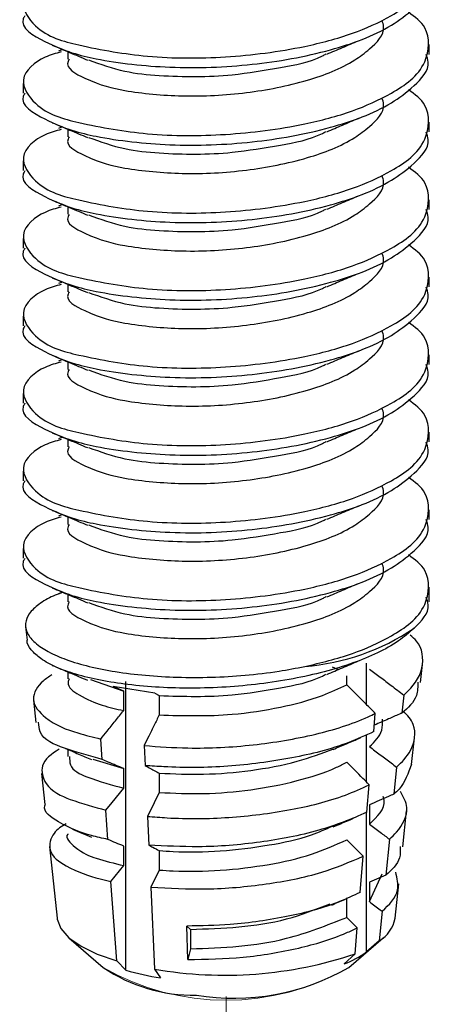
# Model space of a CAD drawing. Units: inches. Extents: x 0.1 to 10.9, y 0.1 to 8.4.
# Drawn here: x 7.7 to 7.7, y 7.3 to 7.4 of the extents above; entities that cross this region are included whole.
import ezdxf

# ---------------------------------------------------------------- set-up
doc = ezdxf.new("R2010")
doc.units = ezdxf.units.IN
doc.header["$MEASUREMENT"] = 0
doc.linetypes.add('PHANTOM', pattern=[0.49999999999999994, 0.25, -0.05, 0.05, -0.05, 0.05, -0.05])

msp = doc.modelspace()

# ---------------------------------------------------------------- linework, layer by layer
at = {"color": 7, "linetype": 'Continuous', "lineweight": 25}
for p, q in [((7.703769861867336, 7.390337857169654), (7.703769861867336, 7.391073528671114)), ((7.676048422107773, 7.390708626219832), (7.675753918843234, 7.390584254323254)), ((7.676453217431543, 7.390538494851871), (7.676453217431543, 7.389969434759035)), ((7.673069949848673, 7.388137882583949), (7.673069949848673, 7.387406904361605)), ((7.703769861867336, 7.384474778233776), (7.703769861867336, 7.385210449735236)), ((7.676048422107773, 7.384845547283954), (7.675753918843234, 7.384721175387375)), ((7.676453217431543, 7.384675415915992), (7.676453217431543, 7.384106355823156)), ((7.673069949848673, 7.38227480364807), (7.673069949848673, 7.381543825425726)), ((7.676048422107773, 7.378982468348075), (7.675753918843234, 7.378858096451497)), ((7.703769861867336, 7.378610525978118), (7.703769861867336, 7.379346197479578)), ((7.676453217431543, 7.378812336980114), (7.676453217431543, 7.378243276887278)), ((7.673069949848673, 7.376411724712192), (7.673069949848673, 7.375680746489848)), ((7.676048422107773, 7.373119389412197), (7.675753918843234, 7.372995017515618)), ((7.703769861867336, 7.37274744704224), (7.703769861867336, 7.3734831185437)), ((7.676453217431543, 7.372949258044235), (7.676453217431543, 7.37237902463162)), ((7.673069949848673, 7.370548645776313), (7.673069949848673, 7.369817667553969)), ((7.676048422107773, 7.367256310476318), (7.675753918843234, 7.367130765259961)), ((7.676453217431543, 7.367086179108357), (7.676453217431543, 7.366515945695742)), ((7.703769861867336, 7.366884368106361), (7.703769861867336, 7.367620039607822)), ((7.673069949848673, 7.364685566840435), (7.673069949848673, 7.363954588618091)), ((7.676048422107773, 7.361392058220661), (7.675753918843234, 7.361267686324082)), ((7.676453217431543, 7.361221926852699), (7.676453217431543, 7.360652866759863)), ((7.703769861867336, 7.361021289170483), (7.703769861867336, 7.361756960671943)), ((7.673069949848673, 7.358821314584777), (7.673069949848673, 7.358090336362433)), ((7.703769861867336, 7.355158210234604), (7.703769861867336, 7.355893881736065)), ((7.676048422107773, 7.355528979284782), (7.675753918843234, 7.355404607388204)), ((7.676453217431543, 7.355358847916821), (7.676453217431543, 7.354789787823985)), ((7.673069949848673, 7.352958235648899), (7.673069949848673, 7.352227257426555)), ((7.703769861867336, 7.348938442085896), (7.703769861867336, 7.350029629480407)), ((7.676048422107773, 7.349665900348904), (7.675753918843234, 7.349541528452325)), ((7.676453217431543, 7.349495768980942), (7.676453217431543, 7.348925535568327)), ((7.673265894251773, 7.347029450805394), (7.673372079691776, 7.346043862190998)), ((7.696880714784684, 7.343802821413025), (7.696458906324118, 7.343981166019439)), ((7.699042556477571, 7.341158158631062), (7.699042556477571, 7.344293269080665)), ((7.703122189349304, 7.342843045833768), (7.703267681001905, 7.344193536899446)), ((7.676453804091433, 7.343632690045064), (7.676453804091433, 7.343104696144494)), ((7.697546573759291, 7.342660007948237), (7.697546573759291, 7.343326453582733)), ((7.678177997506737, 7.343050723434659), (7.680679515275656, 7.342180120158608)), ((7.680679515275656, 7.342180120158608), (7.679882831145687, 7.34252155621431)), ((7.683045514610097, 7.342012335430205), (7.679882831145687, 7.34252155621431)), ((7.680839673425496, 7.321072097333623), (7.680839673425496, 7.342912271700731)), ((7.680679515275656, 7.340714643754583), (7.680679515275656, 7.342180120158608)), ((7.683045514610097, 7.342012335430205), (7.683366417569665, 7.341838684102907)), ((7.683366417569665, 7.341838684102907), (7.683366417569665, 7.340373207698882)), ((7.701855590647827, 7.341882096934731), (7.701719485553458, 7.340517526031705)), ((7.673863700679195, 7.341499594686764), (7.674046151904836, 7.339807667565383)), ((7.699586976855047, 7.33911306225619), (7.699703722173061, 7.340494059636123)), ((7.699042556477571, 7.335295079695183), (7.699042556477571, 7.338878398300381)), ((7.679057400681129, 7.337012819851703), (7.678946521962009, 7.338555735361144)), ((7.682224190764766, 7.338059421094609), (7.682295176611399, 7.336554051818097)), ((7.702451637095581, 7.336639704161967), (7.702669287914593, 7.338653120902805)), ((7.676453804091433, 7.337761397870732), (7.676453804091433, 7.337241617208615)), ((7.67834519557525, 7.337026899689051), (7.680679515275656, 7.336317041222729)), ((7.674462680426396, 7.335954485411006), (7.674717290818449, 7.333603152573803)), ((7.680679515275656, 7.334851564818705), (7.680679515275656, 7.336317041222729)), ((7.683366417569665, 7.335975605167028), (7.683366417569665, 7.334510128763004)), ((7.701312930250019, 7.336429679921518), (7.701109945928245, 7.334388103505983)), ((7.699074236111605, 7.333035265800746), (7.699247300779014, 7.335088575414072)), ((7.699267833875147, 7.333584379457339), (7.699267833875147, 7.332118903053313)), ((7.679492115659265, 7.330963183070956), (7.679333130829205, 7.333174890854452)), ((7.699042556477571, 7.322453094713556), (7.699042556477571, 7.333044652358979)), ((7.70177756488252, 7.33040702949569), (7.702072068147061, 7.333131478022628)), ((7.682476454517261, 7.332707909582393), (7.682579119997928, 7.330537267991163)), ((7.700770856512102, 7.330978436228084), (7.700500406303032, 7.328258680980261)), ((7.675059900193929, 7.330429322571492), (7.675647146743341, 7.324998025314301)), ((7.680679515275656, 7.328987312563047), (7.680679515275656, 7.330453962286851)), ((7.683366417569665, 7.33011252623115), (7.683366417569665, 7.328647049827125)), ((7.698560908708274, 7.326958642665081), (7.698790879384966, 7.329684264511799)), ((7.679720326356289, 7.327792873027982), (7.680679515275656, 7.328987312563047)), ((7.683366417569665, 7.328647049827125), (7.682729304929645, 7.327356398070178)), ((7.699267833875147, 7.326255824117435), (7.700228196114294, 7.328353719882364)), ((7.680152108034977, 7.321787822398839), (7.679720326356289, 7.327792873027982)), ((7.700500406303032, 7.328258680980261), (7.699267833875147, 7.32772130052146)), ((7.699267833875147, 7.32772130052146), (7.699267833875147, 7.326255824117435)), ((7.701193251632557, 7.324998025314301), (7.701473675059749, 7.327594581985323)), ((7.682729304929645, 7.327356398070178), (7.683022634874406, 7.321151883078597)), ((7.697546573759291, 7.325069597820822), (7.697546573759291, 7.326536247544627)), ((7.700228196114294, 7.32552719253465), (7.700006438676055, 7.32329436499513)), ((7.698335044650808, 7.324278780289747), (7.697546573759291, 7.325069597820822)), ((7.685521806003767, 7.321875821382267), (7.685457860075809, 7.324407845465442)), ((7.685457860075809, 7.324407845465442), (7.685730656924437, 7.324159101672285)), ((7.685730656924437, 7.324159101672285), (7.685730656924437, 7.32269362526826)), ((7.698167846582295, 7.322300563142281), (7.698335044650808, 7.324278780289747)), ((7.676540629755082, 7.323530202270718), (7.679126039888203, 7.321276254975176)), ((7.697713771827805, 7.321276254975176), (7.700299181960927, 7.323530202270718)), ((7.700006438676055, 7.32329436499513), (7.699042556477571, 7.322453094713556)), ((7.685730656924437, 7.32269362526826), (7.685521806003767, 7.321875821382267)), ((7.680839673425496, 7.321072097333623), (7.680152108034977, 7.321787822398839)), ((7.697357082614976, 7.32154142524524), (7.698167846582295, 7.322300563142281)), ((7.683022634874406, 7.321151883078597), (7.68347142968989, 7.320487784083659))]:
    msp.add_line(p, q, dxfattribs=at)
at = {"color": 7, "linetype": 'PHANTOM', "lineweight": 18}
msp.add_line((7.688419905858004, 7.078298155212252), (7.688419905858004, 7.319091533546597), dxfattribs=at)
at = {"color": 7, "linetype": 'Continuous', "lineweight": 25, "flags": 128}
for points in [[(7.679333130829205, 7.333174890854452), (7.679808911999607, 7.33376741734287), (7.680679515275656, 7.334851564818705)], [(7.683366417569665, 7.334510128763004), (7.682986848621145, 7.33374160430773), (7.682476454517261, 7.332707909582393)], [(7.675647146743341, 7.324998025314301), (7.675655946641683, 7.324929972767117), (7.675934610089207, 7.324216594341459), (7.67654356305453, 7.32352785563116), (7.677466965720637, 7.322882529752686), (7.678680765032056, 7.322297043182943), (7.680152108034977, 7.321787822398839)]]:
    msp.add_lwpolyline(points, dxfattribs=at)
at = {"color": 7, "linetype": 'Continuous', "lineweight": 25}
for centre, radius, start, end in [((7.692909125611166, 7.361464131389552), 0.0174861948489403, 274.7762746640938, 303.7784573239456), ((7.69873411016169, 7.325445913436418), 0.002499596076104559, 300.5981515654926, 349.6777546478992), ((7.694535018647699, 7.32877266086846), 0.007762397417933264, 291.3187261251716, 305.499009088517), ((7.688322790217739, 7.35168821615535), 0.03099289086932424, 260.1533376301704, 288.5211871005905), ((7.686011505847124, 7.33152732961981), 0.01234885309821571, 236.1114389252126, 270.7493092709286), ((7.686833217659641, 7.341848223975046), 0.02162336723794702, 253.9080869245252, 261.0559360573336), ((7.688990738506607, 7.336479842509402), 0.01752827385208357, 260.7493365873976, 299.8449776852333)]:
    msp.add_arc(centre, radius, start, end, dxfattribs=at)
at = {"color": 7, "linetype": 'PHANTOM', "lineweight": 18}
msp.add_arc((7.688419905858004, 7.337466335064922), 0.01866801108787436, 240.142153062319, 299.8578469376802, dxfattribs=at)
at = {"color": 7, "linetype": 'Continuous', "lineweight": 25}
for points, knots in [([(7.675956903165008, 7.396381627351506), (7.675554383826644, 7.396274851903945), (7.674411735357055, 7.395971743978136), (7.6725007724524, 7.394464706957099), (7.674301791777682, 7.391787505419618), (7.677831743554966, 7.390866395147961), (7.68267478628929, 7.390024246495103), (7.688439457297489, 7.390026721487005), (7.69362493455256, 7.39068963238894), (7.697856697060925, 7.391789257792469), (7.700999310417539, 7.393198185521178), (7.703704267133899, 7.39506334666269), (7.703904551277486, 7.39816321579875), (7.702697828047366, 7.399033909114228), (7.702214039840324, 7.399382979346298)], [0, 0, 0, 0, 0.03122260830962115, 0.08863292319478984, 0.1370905292964481, 0.2242303125719883, 0.3524489763021106, 0.4954212867713572, 0.6424187975995154, 0.7333919563869253, 0.8120476351483972, 0.8960944401132537, 0.9583431533721947, 1, 1, 1, 1]), ([(7.673214854841384, 7.393262943378809), (7.673168925958056, 7.393185484215229), (7.672706771725566, 7.392406060077342), (7.675605894434335, 7.390732298257215), (7.678874715639395, 7.389826571187283), (7.684436770104965, 7.389209060871281), (7.690333520220834, 7.389443571968002), (7.695978236933396, 7.390429624460297), (7.700249323358702, 7.39195557335054), (7.70258701446905, 7.393708048111406), (7.703932959200941, 7.395134294106763), (7.703613509934645, 7.395998693906877), (7.703542237830201, 7.3961915495473)], [0, 0, 0, 0, 0.007605925706877659, 0.07653377357853854, 0.1957116545646972, 0.3586564984314822, 0.5398758465611371, 0.7154317734242833, 0.8596560160102205, 0.9221382510396237, 0.9826283191432633, 1, 1, 1, 1]), ([(7.675956903165008, 7.390518548415627), (7.675554383781697, 7.390411772633763), (7.67441173518451, 7.390108663758969), (7.672500773763226, 7.388601637770473), (7.674301786449852, 7.385924386858055), (7.677831851495343, 7.385003645993925), (7.682674633766656, 7.384159114844737), (7.68843949567517, 7.384164237581196), (7.693624907018116, 7.384826483916322), (7.697856745653819, 7.385926140374477), (7.700998909926392, 7.387335178254622), (7.703704712308223, 7.389199495438152), (7.703904777084509, 7.392299893244976), (7.702697797862312, 7.393170828870655), (7.702214039840324, 7.39351990041042)], [0, 0, 0, 0, 0.03122219217721655, 0.08863174190234015, 0.1370887021649337, 0.2242273240484726, 0.3524488709458978, 0.4954190225912184, 0.6424145742484116, 0.7333865205529008, 0.8120411509978318, 0.8960672982295926, 0.9583437085712859, 1, 1, 1, 1]), ([(7.676565269470441, 7.3899659147997), (7.676529790967733, 7.389909251110615), (7.676167207517908, 7.389330159145055), (7.678479498762035, 7.388104572809902), (7.680973805216179, 7.38747903809968), (7.685325894596986, 7.387076121721518), (7.689916514053376, 7.387337109793201), (7.694322161003328, 7.388187668738382), (7.697548993508999, 7.389409926440612), (7.699397485469452, 7.390812929301801), (7.700544209745523, 7.391938567838817), (7.700264014209501, 7.392740182010695), (7.70020883633794, 7.392898040927526)], [0, 0, 0, 0, 0.007214182719800509, 0.07372755495764738, 0.1917650765125081, 0.3541430308159067, 0.5352277112808353, 0.7111148273711941, 0.8563316824299821, 0.9078099519714931, 0.981845354492458, 1, 1, 1, 1]), ([(7.675279897652499, 7.39103246247885), (7.675718232251832, 7.390848487642549), (7.676607444528512, 7.390475273473994), (7.677495426395804, 7.390099141131425), (7.677945680190486, 7.389908422130524)], [0, 0, 0, 0, 0.4929470845457776, 1, 1, 1, 1]), ([(7.696044724442116, 7.390353110326782), (7.696437531724273, 7.390520643378229), (7.697230918553174, 7.390859024366716), (7.698025031015807, 7.391195698929993), (7.698425976933684, 7.391365685296096)], [0, 0, 0, 0, 0.4951018442070085, 1, 1, 1, 1]), ([(7.673214854841384, 7.38739986444293), (7.673168925964291, 7.387322405348122), (7.672706771794555, 7.386542981902275), (7.675605889819354, 7.384869168431146), (7.678874785923982, 7.383963861776384), (7.684436697424671, 7.383343922057509), (7.690333507194209, 7.38358104048293), (7.695978237904522, 7.384566462032817), (7.700249320837587, 7.386092415970228), (7.702586762260187, 7.38784490780589), (7.703932700391251, 7.389270596461454), (7.703613570200534, 7.390135210928784), (7.703542237830201, 7.390328470611422)], [0, 0, 0, 0, 0.00760585979848291, 0.07653311038271529, 0.195709958644768, 0.3586572430041446, 0.5398762011975915, 0.7154306067982676, 0.859653599623337, 0.9221352932191302, 0.9825955855590847, 0.9999999999999999, 0.9999999999999999, 0.9999999999999999, 0.9999999999999999]), ([(7.678016079377229, 7.389923675287652), (7.678923654632793, 7.389598493270796), (7.680657110992323, 7.388977400053812), (7.684330920290225, 7.388628727197754), (7.688296541281999, 7.388608249985078), (7.692388128600938, 7.389317660048426), (7.694829981653668, 7.389748889388731), (7.695887251014065, 7.390319059003273), (7.695974325255373, 7.390366016844351)], [0, 0, 0, 0, 0.1573224429676463, 0.3004837203163614, 0.6019493502677389, 0.8032771666550291, 0.9837983657684499, 0.9999999999999999, 0.9999999999999999, 0.9999999999999999, 0.9999999999999999]), ([(7.675956903165008, 7.384655469479749), (7.675554383781697, 7.384548693697886), (7.67441173518451, 7.38424558482309), (7.672500773763226, 7.382738558834591), (7.674301786449852, 7.380061307922177), (7.677831851495343, 7.379140567058047), (7.682674633766656, 7.378296035908856), (7.68843949567517, 7.378301158645317), (7.693624907018116, 7.378963404980443), (7.697856745653819, 7.380063061438599), (7.700998909926392, 7.381472099318741), (7.703704712308223, 7.383336416502274), (7.703904777084509, 7.386436814309095), (7.702697797862312, 7.387307749934779), (7.702214039840324, 7.387656821474541)], [0, 0, 0, 0, 0.03122219217721655, 0.08863174190234015, 0.1370887021649337, 0.2242273240484726, 0.3524488709458978, 0.4954190225912184, 0.6424145742484116, 0.7333865205529008, 0.8120411509978318, 0.8960672982295926, 0.9583437085712859, 1, 1, 1, 1]), ([(7.676565269470442, 7.38410166254404), (7.676529824873677, 7.38404539989233), (7.676165699450625, 7.38346740878159), (7.678480233586389, 7.38223936533417), (7.680973304788328, 7.381614973300553), (7.685326125039003, 7.381213378477254), (7.689916474761999, 7.381473941429267), (7.694322123351586, 7.382324603318728), (7.697549102294338, 7.383546860812961), (7.699397332920925, 7.384949830049141), (7.700544471060277, 7.386075238991095), (7.70026397094419, 7.386876328028785), (7.70020883633794, 7.387033788671869)], [0, 0, 0, 0, 0.007176430184543034, 0.07372409098610043, 0.1917679563361723, 0.3541505566088961, 0.5352449692684151, 0.7111415382160524, 0.856366197793078, 0.9078472339768862, 0.9818866154481526, 1, 1, 1, 1]), ([(7.675279897652499, 7.385168210223193), (7.675718266603265, 7.384984708302215), (7.676607692238147, 7.384612393355451), (7.677495462831692, 7.38423614896779), (7.677945680190486, 7.384045343194646)], [0, 0, 0, 0, 0.4928674568994021, 1, 1, 1, 1]), ([(7.696044724442116, 7.384488858071125), (7.696437496737108, 7.384656864247171), (7.697230669014187, 7.384996139300214), (7.698024994700829, 7.385332705124499), (7.698425976933684, 7.385502606360218)], [0, 0, 0, 0, 0.4951916580339568, 1, 1, 1, 1]), ([(7.673214854841384, 7.381536785507052), (7.673168929079756, 7.381459328243035), (7.672706656628216, 7.380679670855666), (7.675604960662968, 7.379004466721694), (7.678875331167177, 7.378101440947808), (7.684436514965694, 7.377481000349601), (7.69033363818075, 7.377716349136744), (7.695978010845648, 7.37870256809916), (7.700250047071895, 7.380227594855731), (7.702586381934941, 7.381981886694955), (7.703932710953118, 7.383407502086463), (7.703613572130047, 7.384272129172386), (7.703542237830201, 7.384465391675543)], [0, 0, 0, 0, 0.007605606668089977, 0.07655534312458243, 0.1957173039150777, 0.3586591652307473, 0.539870911918663, 0.7154194748984063, 0.8596376678423562, 0.9221378846321127, 0.9825961647948823, 1, 1, 1, 1]), ([(7.678016079377229, 7.384060596351773), (7.678923655668909, 7.383735394988838), (7.680657114007407, 7.383114264821112), (7.684330900851682, 7.382765942438215), (7.688296707713175, 7.382743012952184), (7.692388013384464, 7.383455012926218), (7.694829982526436, 7.383885803675142), (7.695887251080475, 7.38445597955167), (7.695974325255373, 7.384502937908473)], [0, 0, 0, 0, 0.1573210436408704, 0.3004810476213051, 0.6019433895514227, 0.8032789164341639, 0.9837985098761829, 1, 1, 1, 1]), ([(7.675956903165008, 7.378791217224091), (7.675554359404589, 7.37868488815226), (7.674411429261873, 7.378382991282436), (7.672500822619488, 7.376875320272481), (7.674301763085386, 7.37419831321151), (7.677831864852387, 7.373277367070087), (7.682674622792109, 7.37243346189134), (7.688439599126428, 7.372436007641595), (7.693624823241358, 7.373100643156064), (7.697856751696971, 7.374199923071477), (7.700998908274964, 7.375609036623806), (7.70370471263774, 7.377473334325775), (7.703904777039811, 7.380573735812791), (7.702697797849523, 7.381444671124668), (7.702214039840324, 7.381793742538663)], [0, 0, 0, 0, 0.0312133919019887, 0.08862322551937184, 0.1370804254033526, 0.2242194781904672, 0.3524416591479895, 0.4954127710875399, 0.6424128059757986, 0.7333852021397889, 0.812040221534657, 0.896066784278696, 0.9583435025794472, 1, 1, 1, 1]), ([(7.676565269470442, 7.378238583608161), (7.676529824872532, 7.378182320960727), (7.676165699437738, 7.377604329893851), (7.678480234484651, 7.376376283043444), (7.680973297882661, 7.375751920156032), (7.68532616263072, 7.375350159143452), (7.68991624309745, 7.375611434952717), (7.694322635604133, 7.37645959723994), (7.697548918792879, 7.377683770165897), (7.699397106655834, 7.37908662020418), (7.700544165801347, 7.380211530973434), (7.700264025425104, 7.381012846481759), (7.70020883633794, 7.38117070973599)], [0, 0, 0, 0, 0.007176331272819378, 0.07372307485736694, 0.1917653132255149, 0.3541456754017935, 0.5352375920626001, 0.7111230003839789, 0.8563628228710166, 0.907843149498974, 0.9818446290276055, 1, 1, 1, 1]), ([(7.675279897652499, 7.379305131287314), (7.675718198659931, 7.379121076942187), (7.676607202451, 7.378747760413576), (7.677495390810399, 7.378372507925493), (7.677945680190486, 7.378182264258768)], [0, 0, 0, 0, 0.493024902519357, 1, 1, 1, 1]), ([(7.696044724442116, 7.378625779135246), (7.696437496737108, 7.378793785311292), (7.697230669014187, 7.379133060364335), (7.698024994700829, 7.379469626188621), (7.698425976933684, 7.379639527424339)], [0, 0, 0, 0, 0.4951916580339568, 1, 1, 1, 1]), ([(7.673214854841383, 7.375673706571176), (7.673168895276, 7.375595848550533), (7.672708080098944, 7.374815202404998), (7.675604564387342, 7.373142423263145), (7.678875326563676, 7.372235912274821), (7.684436547404883, 7.371618757466197), (7.690333641253317, 7.371853042819506), (7.695978010173591, 7.372839538897521), (7.700250047137111, 7.374364511094053), (7.702586381923763, 7.376118808586005), (7.703932710953765, 7.377544423102783), (7.703613572130164, 7.378409050227776), (7.703542237830201, 7.378602312739665)], [0, 0, 0, 0, 0.007635720406078208, 0.07655981560183278, 0.1957312081224966, 0.3586671806954794, 0.5398766626026641, 0.7154230315800314, 0.8596394220879338, 0.9221388577512498, 0.9825963823076614, 1, 1, 1, 1]), ([(7.678016079377229, 7.378197517415895), (7.678923604967427, 7.377871690580831), (7.680656820952413, 7.377249418013566), (7.684331132152347, 7.376903800423234), (7.688296445380679, 7.376880611362757), (7.692388387650912, 7.377589923216307), (7.694829882070382, 7.378022705929155), (7.695887250450898, 7.37859290296701), (7.695974325255373, 7.378639858972594)], [0, 0, 0, 0, 0.1573371006661715, 0.3004864885916961, 0.6019431887146083, 0.8032654465869389, 0.9837988130838179, 1, 1, 1, 1]), ([(7.675956903165007, 7.372928138288215), (7.675554348824466, 7.372821831501271), (7.674411123509207, 7.372519927887831), (7.672500900284789, 7.371011332524266), (7.674302178467559, 7.368335326490276), (7.677831830236374, 7.367414187320777), (7.682674615089579, 7.366570478462301), (7.688439683607677, 7.366572650253183), (7.693624437370142, 7.367238417245333), (7.697857296098778, 7.368335038773992), (7.700998495119898, 7.369746311257212), (7.703704672589185, 7.371610011922509), (7.703904212552074, 7.374709784209554), (7.70269782889493, 7.375581203406596), (7.702214039840324, 7.375930663602784)], [0, 0, 0, 0, 0.03121368447531136, 0.08864461435619532, 0.1370768934298793, 0.2242167629998123, 0.352440145825739, 0.4954125978802437, 0.6424140106478684, 0.7333797223535699, 0.812047288930107, 0.896074639282578, 0.9583234141863238, 1, 1, 1, 1]), ([(7.676565269470442, 7.372375504672283), (7.676529824877556, 7.372319242073265), (7.676165699494351, 7.371741251503806), (7.678480230539242, 7.370513166072147), (7.680973357536105, 7.369889126288822), (7.685326080411208, 7.369485483750321), (7.689916329408957, 7.369746996928651), (7.694322798433052, 7.370596438838839), (7.697548006513909, 7.371821401246487), (7.69939797711069, 7.37322230440965), (7.700544193668732, 7.374348181712906), (7.700264011564439, 7.375149775832172), (7.70020883633794, 7.375307630800112)], [0, 0, 0, 0, 0.007176163283349027, 0.07372134908693814, 0.1917608242251921, 0.3541414659695905, 0.5352291434817279, 0.711119170596857, 0.8563555931905612, 0.9078084261774534, 0.9818450540234758, 1, 1, 1, 1]), ([(7.696044724442116, 7.372762700199368), (7.696437531724273, 7.372930233250813), (7.697230918553174, 7.373268614239302), (7.698025031015807, 7.37360528880258), (7.698425976933684, 7.373775275168682)], [0, 0, 0, 0, 0.4951018442070085, 1, 1, 1, 1]), ([(7.675279897652499, 7.373442052351436), (7.675718198659931, 7.373257998006309), (7.676607202451, 7.372884681477698), (7.677495390810399, 7.372509428989614), (7.677945680190486, 7.372319185322889)], [0, 0, 0, 0, 0.493024902519357, 1, 1, 1, 1]), ([(7.673214854841384, 7.369809454315516), (7.673168925958584, 7.369731995151149), (7.672706771731425, 7.368952571005316), (7.675605894042451, 7.367278809778036), (7.678874718561471, 7.366373077768572), (7.684436754310532, 7.365755595349909), (7.690333584863478, 7.365989986553531), (7.695978022507521, 7.366976455003138), (7.700250045940331, 7.36850143263931), (7.702586382128836, 7.370255729567682), (7.703932710941914, 7.371681344171674), (7.703613572128, 7.372545971292766), (7.703542237830201, 7.372739233803786)], [0, 0, 0, 0, 0.007605741373636783, 0.0765319187459956, 0.1957069113993083, 0.3586478062200059, 0.5398627624122375, 0.7154144345936788, 0.8596351818362385, 0.9221365055890877, 0.9825958565494995, 1, 1, 1, 1]), ([(7.678016079377229, 7.372334438480016), (7.67892360165038, 7.372008617941948), (7.680656811300386, 7.371386357400848), (7.684331182519363, 7.371040625871921), (7.688296075494164, 7.371018234609805), (7.692389217830935, 7.371725268288305), (7.694827978259162, 7.372162861380813), (7.695887241789118, 7.372729058867134), (7.695974325255373, 7.372775606716937)], [0, 0, 0, 0, 0.1573417940857261, 0.3004954522064791, 0.6019611448859161, 0.8032894082700927, 0.9838281601390738, 1, 1, 1, 1]), ([(7.675956903165008, 7.367065059352334), (7.675554383826644, 7.366958283904773), (7.674411735357055, 7.366655175978967), (7.6725007724524, 7.365148138957927), (7.674301791777682, 7.362470937420444), (7.677831743554966, 7.361549827148792), (7.68267478628929, 7.360707678495929), (7.688439457297489, 7.360710153487839), (7.69362493455256, 7.361373064389769), (7.697856697060925, 7.362472689793297), (7.700999310417539, 7.363881617522009), (7.703704267133899, 7.365746778663519), (7.703904551277486, 7.368846647799578), (7.702697828047366, 7.369717341115058), (7.702214039840324, 7.370066411347127)], [0, 0, 0, 0, 0.03122260830962115, 0.08863292319478984, 0.1370905292964481, 0.2242303125719883, 0.3524489763021106, 0.4954212867713572, 0.6424187975995154, 0.7333919563869253, 0.8120476351483972, 0.8960944401132537, 0.9583431533721947, 1, 1, 1, 1]), ([(7.676565269470442, 7.366512425736405), (7.676529790966661, 7.366455762049202), (7.676167207505873, 7.365876670102895), (7.678479499595181, 7.36465108228379), (7.680973798807262, 7.364025560288984), (7.685325929484777, 7.363622571403226), (7.689916370713757, 7.363883872401582), (7.694322789290895, 7.364733369993841), (7.697548007210356, 7.365958321541884), (7.699397976946267, 7.36735922565526), (7.700544193678114, 7.368485102766674), (7.700264011565983, 7.369286696894589), (7.700208836337938, 7.369444551864236)], [0, 0, 0, 0, 0.007214248544602606, 0.0737282276744197, 0.191766826246151, 0.3541462621445025, 0.5352325948912927, 0.7111213158390634, 0.8563566599004735, 0.9078091107962827, 0.981845188842932, 1, 1, 1, 1]), ([(7.696044724442116, 7.366899621263489), (7.696437531724273, 7.367067154314936), (7.697230918553174, 7.367405535303426), (7.698025031015807, 7.3677422098667), (7.698425976933684, 7.367912196232803)], [0, 0, 0, 0, 0.4951018442070085, 1, 1, 1, 1]), ([(7.675279897652499, 7.367578973415557), (7.675718232251832, 7.36739499857926), (7.676607444528512, 7.367021784410705), (7.677495426395804, 7.366645652068132), (7.677945680190486, 7.366454933067232)], [0, 0, 0, 0, 0.4929470845457776, 1, 1, 1, 1]), ([(7.673214854841384, 7.363946375379637), (7.673168925958053, 7.363868916215959), (7.672706771725538, 7.363089492077089), (7.675605894436353, 7.361415730329966), (7.678874715624355, 7.360510002651815), (7.684436770186258, 7.359892495770896), (7.690333519888128, 7.360126992104808), (7.695978238037004, 7.361113095815245), (7.700249320824735, 7.362638914991567), (7.70258676226239, 7.364391420784687), (7.703932700391126, 7.365817107280108), (7.70361357020051, 7.366681721843925), (7.703542237830201, 7.366874981548129)], [0, 0, 0, 0, 0.007605898078032794, 0.07653349556638872, 0.1957109436338847, 0.3586551955966746, 0.5398738854394293, 0.7154291745882913, 0.8596528932736045, 0.9221349013336623, 0.9825954979643658, 1, 1, 1, 1]), ([(7.678016079377229, 7.366470186224359), (7.678923650718866, 7.366145012646848), (7.68065709960285, 7.365523935548905), (7.684330979734349, 7.36517510995892), (7.688296104764745, 7.365155702155878), (7.692389211030076, 7.365862076271898), (7.694827978363226, 7.366299784175024), (7.695887241797022, 7.366865980062686), (7.695974325255373, 7.366912527781058)], [0, 0, 0, 0, 0.1573244375834421, 0.3004875300053265, 0.6019569820948304, 0.8032873510209393, 0.9838279910098798, 1, 1, 1, 1]), ([(7.675956903165008, 7.361201980416455), (7.675554383781697, 7.361095204634591), (7.67441173518451, 7.360792095759796), (7.672500773763226, 7.359285069771302), (7.674301786449852, 7.356607818858884), (7.677831851495343, 7.355687077994754), (7.682674633766656, 7.354842546845566), (7.68843949567517, 7.354847669582022), (7.693624907018116, 7.35550991591715), (7.697856745653819, 7.356609572375308), (7.700998909926392, 7.35801861025545), (7.703704712308223, 7.359882927438981), (7.703904777084509, 7.362983325245804), (7.702697797862312, 7.363854260871483), (7.702214039840324, 7.364203332411248)], [0, 0, 0, 0, 0.03122219217721655, 0.08863174190234015, 0.1370887021649337, 0.2242273240484726, 0.3524488709458978, 0.4954190225912184, 0.6424145742484116, 0.7333865205529008, 0.8120411509978318, 0.8960672982295926, 0.9583437085712859, 1, 1, 1, 1]), ([(7.676565269470441, 7.360649346800528), (7.676529790967733, 7.360592683111444), (7.676167207517908, 7.360013591145885), (7.678479498762035, 7.35878800481073), (7.680973805216179, 7.358162470100508), (7.685325894596986, 7.357759553722346), (7.689916514053376, 7.358020541794025), (7.694322161003328, 7.358871100739217), (7.697548993508999, 7.360093358441438), (7.699397485469452, 7.361496361302632), (7.700544209745523, 7.362621999839641), (7.700264014209501, 7.363423614011524), (7.70020883633794, 7.363581472928355)], [0, 0, 0, 0, 0.007214182719800509, 0.07372755495764738, 0.1917650765125081, 0.3541430308159067, 0.5352277112808353, 0.7111148273711941, 0.8563316824299821, 0.9078099519714931, 0.981845354492458, 1, 1, 1, 1]), ([(7.696044724442116, 7.361036542327611), (7.696437531724273, 7.361204075379058), (7.697230918553174, 7.361542456367546), (7.698025031015807, 7.361879130930824), (7.698425976933684, 7.362049117296925)], [0, 0, 0, 0, 0.4951018442070085, 1, 1, 1, 1]), ([(7.675279897652499, 7.361715894479678), (7.675718232251832, 7.361531919643381), (7.676607444528512, 7.361158705474824), (7.677495426395804, 7.360782573132253), (7.677945680190486, 7.360591854131353)], [0, 0, 0, 0, 0.4929470845457776, 1, 1, 1, 1]), ([(7.678016079377229, 7.36060710728848), (7.678923654632793, 7.360281925271623), (7.680657110992323, 7.35966083205464), (7.684330920290225, 7.359312159198582), (7.688296541281999, 7.359291681985906), (7.692388128600938, 7.36000109204925), (7.694829981653668, 7.360432321389561), (7.695887251014065, 7.3610024910041), (7.695974325255373, 7.36104944884518)], [0, 0, 0, 0, 0.1573224429676463, 0.3004837203163614, 0.6019493502677389, 0.8032771666550291, 0.9837983657684499, 0.9999999999999999, 0.9999999999999999, 0.9999999999999999, 0.9999999999999999]), ([(7.673214854841384, 7.358083296443759), (7.673168925964291, 7.358005837348953), (7.672706771794555, 7.357226413903103), (7.675605889819354, 7.355552600431975), (7.678874785923982, 7.354647293777213), (7.684436697424671, 7.354027354058338), (7.690333507194209, 7.354264472483759), (7.695978237904522, 7.35524989403365), (7.700249320837587, 7.356775847971052), (7.702586762260187, 7.358528339806721), (7.703932700391251, 7.359954028462283), (7.703613570200534, 7.360818642929613), (7.703542237830201, 7.36101190261225)], [0, 0, 0, 0, 0.00760585979848291, 0.07653311038271529, 0.195709958644768, 0.3586572430041446, 0.5398762011975915, 0.7154306067982676, 0.859653599623337, 0.9221352932191302, 0.9825955855590847, 0.9999999999999999, 0.9999999999999999, 0.9999999999999999, 0.9999999999999999]), ([(7.675956903165008, 7.355338901480577), (7.675554383781697, 7.355232125698713), (7.67441173518451, 7.354929016823917), (7.672500773763226, 7.353421990835422), (7.674301786449852, 7.350744739923005), (7.677831851495343, 7.349823999058878), (7.682674633766656, 7.348979467909685), (7.68843949567517, 7.348984590646145), (7.693624907018116, 7.349646836981272), (7.697856745653819, 7.350746493439427), (7.700998909926392, 7.352155531319571), (7.703704712308223, 7.354019848503103), (7.703904777084509, 7.357120246309928), (7.702697797862312, 7.357991181935605), (7.702214039840324, 7.35834025347537)], [0, 0, 0, 0, 0.03122219217721655, 0.08863174190234015, 0.1370887021649337, 0.2242273240484726, 0.3524488709458978, 0.4954190225912184, 0.6424145742484116, 0.7333865205529008, 0.8120411509978318, 0.8960672982295926, 0.9583437085712859, 1, 1, 1, 1]), ([(7.676565269470442, 7.354785094544869), (7.676529824873677, 7.354728831893161), (7.676165699450625, 7.354150840782417), (7.678480233586389, 7.352922797335001), (7.680973304788328, 7.352298405301379), (7.685326125039003, 7.351896810478082), (7.689916474761999, 7.352157373430095), (7.694322123351586, 7.353008035319554), (7.697549102294338, 7.354230292813789), (7.699397332920925, 7.355633262049969), (7.700544471060277, 7.356758670991922), (7.70026397094419, 7.357559760029615), (7.70020883633794, 7.357717220672697)], [0, 0, 0, 0, 0.007176430184543034, 0.07372409098610043, 0.1917679563361723, 0.3541505566088961, 0.5352449692684151, 0.7111415382160524, 0.856366197793078, 0.9078472339768862, 0.9818866154481526, 1, 1, 1, 1]), ([(7.675279897652499, 7.355851642224021), (7.675718266603265, 7.355668140303044), (7.676607692238147, 7.35529582535628), (7.677495462831692, 7.354919580968616), (7.677945680190486, 7.354728775195475)], [0, 0, 0, 0, 0.4928674568994021, 1, 1, 1, 1]), ([(7.696044724442116, 7.355172290071953), (7.696437496737108, 7.355340296247999), (7.697230669014187, 7.355679571301042), (7.698024994700829, 7.356016137125328), (7.698425976933684, 7.356186038361046)], [0, 0, 0, 0, 0.4951916580339568, 1, 1, 1, 1]), ([(7.673214854841384, 7.35222021750788), (7.673168929079756, 7.352142760243861), (7.672706656628216, 7.3513631028565), (7.675604960662968, 7.349687898722518), (7.678875331167177, 7.348784872948641), (7.684436514965694, 7.34816443235043), (7.69033363818075, 7.348399781137575), (7.695978010845648, 7.349386000099988), (7.700250047071895, 7.350911026856559), (7.702586381934941, 7.352665318695782), (7.703932710953118, 7.354090934087291), (7.703613572130047, 7.354955561173212), (7.703542237830201, 7.355148823676372)], [0, 0, 0, 0, 0.007605606668089977, 0.07655534312458243, 0.1957173039150777, 0.3586591652307473, 0.539870911918663, 0.7154194748984063, 0.8596376678423562, 0.9221378846321127, 0.9825961647948823, 1, 1, 1, 1]), ([(7.678016079377229, 7.354744028352602), (7.678923655668909, 7.354418826989666), (7.680657114007407, 7.353797696821938), (7.684330900851682, 7.353449374439045), (7.688296707713175, 7.353426444953006), (7.692388013384464, 7.354138444927057), (7.694829982526436, 7.354569235675946), (7.695887251080475, 7.355139411552501), (7.695974325255373, 7.355186369909301)], [0, 0, 0, 0, 0.1573210436408704, 0.3004810476213051, 0.6019433895514227, 0.8032789164341639, 0.9837985098761829, 1, 1, 1, 1]), ([(7.694365117178415, 7.344038658688615), (7.695584685787046, 7.344328761986207), (7.69785869724439, 7.344869689505879), (7.700998376609847, 7.346296203051704), (7.703704818722843, 7.348156021182598), (7.703904762650146, 7.351257268886923), (7.702697793732315, 7.352128132044846), (7.702214039840324, 7.352477174539491)], [0, 0, 0, 0, 0.2544061915087294, 0.4743665835733987, 0.7093486079530306, 0.8835067415257232, 1, 1, 1, 1]), ([(7.676565269470442, 7.34892201560899), (7.676529824872532, 7.348865752961555), (7.676165699437738, 7.348287761894677), (7.678480234484651, 7.347059715044273), (7.680973297882661, 7.346435352156858), (7.68532616263072, 7.346033591144283), (7.68991624309745, 7.346294866953543), (7.694322635604133, 7.347143029240769), (7.697548918792879, 7.348367202166728), (7.699397106655834, 7.349770052205009), (7.700544165801347, 7.350894962974265), (7.700264025425104, 7.351696278482588), (7.70020883633794, 7.351854141736819)], [0, 0, 0, 0, 0.007176331272819378, 0.07372307485736694, 0.1917653132255149, 0.3541456754017935, 0.5352375920626001, 0.7111230003839789, 0.8563628228710166, 0.907843149498974, 0.9818446290276055, 1, 1, 1, 1]), ([(7.675279897652499, 7.349988563288142), (7.675718198659931, 7.349804508943016), (7.676607202451, 7.349431192414405), (7.677495390810399, 7.349055939926324), (7.677945680190486, 7.348865696259596)], [0, 0, 0, 0, 0.493024902519357, 1, 1, 1, 1]), ([(7.696044724442116, 7.349309211136075), (7.696437496737108, 7.349477217312121), (7.697230669014187, 7.349816492365162), (7.698024994700829, 7.350153058189449), (7.698425976933684, 7.350322959425168)], [0, 0, 0, 0, 0.4951916580339568, 1, 1, 1, 1]), ([(7.675971569662246, 7.349603714400614), (7.675761432483003, 7.349528404161695), (7.675154761869063, 7.349310981861438), (7.674302163983058, 7.348809432480542), (7.673540141237873, 7.348120298348255), (7.673180603887476, 7.347307492177502), (7.673371303496098, 7.346469647869752), (7.67402659381215, 7.345743662291363), (7.675037108653387, 7.345093039099782), (7.676420007743962, 7.344501540138031), (7.678123941987389, 7.344007808444134), (7.680135319179246, 7.343617123671115), (7.682365120775782, 7.343348723168928), (7.68479018253668, 7.343207062819134), (7.687301038270206, 7.343204464008974), (7.689870481283913, 7.343362424555762), (7.692226623216034, 7.34363476555189), (7.693721068196478, 7.343917018427713), (7.694365117178416, 7.344038658688612)], [0, 0, 0, 0, 0.02545424770133385, 0.07348696758956678, 0.1119158307250518, 0.1413024149755341, 0.1700206101853624, 0.2043402871585467, 0.2503292652098848, 0.3064662713588402, 0.3753921868068103, 0.452446756163591, 0.5400809498833031, 0.6315277059830563, 0.729552493321246, 0.8264566766873942, 0.9252094241246681, 0.9999999999999999, 0.9999999999999999, 0.9999999999999999, 0.9999999999999999]), ([(7.678016079377229, 7.348880949416723), (7.678923604967427, 7.34855512258166), (7.680656820952413, 7.347932850014394), (7.684331132152347, 7.347587232424062), (7.688296445380679, 7.347564043363585), (7.692388387650912, 7.348273355217136), (7.694829882070382, 7.348706137929983), (7.695887250450898, 7.349276334967839), (7.695974325255373, 7.349323290973423)], [0, 0, 0, 0, 0.1573371006661715, 0.3004864885916961, 0.6019431887146083, 0.8032654465869389, 0.9837988130838179, 1, 1, 1, 1]), ([(7.702631155021774, 7.346929718624175), (7.703199404147832, 7.347494380715509), (7.70393123242498, 7.34822158937545), (7.703613302022419, 7.349091337562541), (7.703542237830201, 7.349285744740493)], [0, 0, 0, 0, 0.7764787776072214, 1, 1, 1, 1]), ([(7.702631155021774, 7.346929718624175), (7.702249727057339, 7.34659878110463), (7.701408846690449, 7.34586920989119), (7.699828883724917, 7.345020403447934), (7.697942538193148, 7.344240875617298), (7.695801191225114, 7.343604333143392), (7.693440195519904, 7.34308091712661), (7.690966131810287, 7.342699172939501), (7.688403865276145, 7.342460954003143), (7.685872597069556, 7.342376011068018), (7.683394552344773, 7.342445740632665), (7.681088312528523, 7.342642102548965), (7.678976778791926, 7.342963956100975), (7.677151395626042, 7.343394541707345), (7.675640796342167, 7.343932612823901), (7.674465549908767, 7.344541637436593), (7.673729237004637, 7.345207772673978), (7.673329140249756, 7.345772603922036), (7.673377684045601, 7.346037210416437), (7.67337911961045, 7.346045035510777)], [0, 0, 0, 0, 0.04829853688056254, 0.1064769634087627, 0.1708178411351073, 0.2439296583717314, 0.3203008541508402, 0.4025802276256003, 0.4837838133765529, 0.5669132140860884, 0.6452650464062276, 0.7213641311973639, 0.7886791768486692, 0.8499925169011011, 0.9006456022266103, 0.9428435894887748, 0.9742522952898662, 0.999238574174739, 1, 1, 1, 1]), ([(7.701855590647827, 7.341882096934731), (7.701890669755255, 7.341913231891234), (7.70250635526731, 7.342459692250255), (7.703508861827402, 7.343722904794575), (7.70322635346811, 7.345688464895323), (7.702515795938648, 7.346264361085161), (7.702344864995688, 7.346402898043385)], [0, 0, 0, 0, 0.0271370919048156, 0.4762924586875603, 0.8740174860449836, 1, 1, 1, 1]), ([(7.675279897652499, 7.344125484352264), (7.675718198659931, 7.343941430007138), (7.676607202451, 7.343568113478531), (7.677495390810399, 7.343192860990445), (7.677945680190486, 7.343002617323718)], [0, 0, 0, 0, 0.493024902519357, 1, 1, 1, 1]), ([(7.696044724442116, 7.343446132200196), (7.696437531724273, 7.343613665251641), (7.697230918553174, 7.343952046240131), (7.698025031015807, 7.344288720803407), (7.698425976933684, 7.34445870716951)], [0, 0, 0, 0, 0.4951018442070085, 1, 1, 1, 1]), ([(7.675255844597029, 7.343403892688152), (7.675029076549647, 7.343263564101189), (7.674366176743516, 7.342853348490271), (7.673471871533153, 7.341496494165226), (7.675023303778381, 7.339768527678518), (7.67690229527236, 7.339067475207274), (7.678366535536739, 7.338700925796984), (7.678946521962009, 7.338555735361144)], [0, 0, 0, 0, 0.09532951110804337, 0.2786720402694918, 0.4707253499237811, 0.7903540014893652, 1, 1, 1, 1]), ([(7.683366417569665, 7.341838684102907), (7.685213779931968, 7.341780261834119), (7.688294866452275, 7.341682823416765), (7.692389466973392, 7.342412594806103), (7.694827974447339, 7.342846233796186), (7.695887241499549, 7.34341248634149), (7.695974325255373, 7.343459038717765)], [0, 0, 0, 0, 0.4309708046974479, 0.7187860725619963, 0.9768810283106985, 1, 1, 1, 1]), ([(7.699267833875147, 7.34384506092507), (7.699539319371292, 7.343639414674082), (7.700082478791996, 7.343227979440365), (7.700944412742762, 7.342572799270884), (7.701535802875743, 7.342124506413739), (7.701855590647827, 7.341882096934731)], [0, 0, 0, 0, 0.3145719606230091, 0.6293622544399989, 1, 1, 1, 1]), ([(7.676562922830883, 7.343103522824715), (7.676527863540871, 7.343016711374159), (7.676328614891918, 7.342523345301137), (7.678144065103359, 7.341254227096726), (7.679602242523452, 7.340943904198505), (7.680679515275656, 7.340714643754583)], [0, 0, 0, 0, 0.05283130879598111, 0.3002504299443762, 1, 1, 1, 1]), ([(7.683366417569665, 7.340373207698884), (7.685210236773978, 7.34032282259156), (7.688285413908807, 7.340238788793872), (7.692412167549628, 7.340895625299839), (7.695335491766209, 7.341627027849491), (7.696940778781828, 7.34237699078397), (7.69754657375929, 7.342660007948239)], [0, 0, 0, 0, 0.3802751401615416, 0.6342343182192262, 0.8619692236990213, 1, 1, 1, 1]), ([(7.699703722173061, 7.340494059636123), (7.699616122161488, 7.340582066453965), (7.699300255091804, 7.340899400380804), (7.698580710323173, 7.341620889786578), (7.697949518392901, 7.342255122267225), (7.697546573759291, 7.342660007948237)], [0, 0, 0, 0, 0.1218619004501346, 0.4394081771157858, 1, 1, 1, 1]), ([(7.702913925088523, 7.342865338909571), (7.702911817506195, 7.342511807625005), (7.702906175780881, 7.341565450098727), (7.702176546706407, 7.340921140531269), (7.701719485553457, 7.340517526031706)], [0, 0, 0, 0, 0.3735705320129538, 1, 1, 1, 1]), ([(7.678946521962009, 7.338555735361144), (7.679104303881859, 7.33875248572943), (7.679471723106092, 7.339210648919179), (7.680049803403104, 7.339929951219249), (7.680469522150829, 7.34045296846354), (7.680679515275656, 7.340714643754583)], [0, 0, 0, 0, 0.2732987755338717, 0.6364178112857877, 1, 1, 1, 1]), ([(7.682224190764766, 7.338059421094609), (7.68332903640029, 7.337981417136889), (7.686075138876242, 7.337787537689347), (7.690436061502164, 7.338024785753918), (7.695018563289237, 7.33878368231556), (7.698093135928753, 7.339723191584746), (7.699528211782296, 7.340410055843461), (7.699703722173061, 7.340494059636123)], [0, 0, 0, 0, 0.1863015465021535, 0.4630539522210165, 0.7322984489070247, 0.9672599857870954, 1, 1, 1, 1]), ([(7.683366417569665, 7.340373207698884), (7.683239885909604, 7.340117037165946), (7.682976210379385, 7.33958321107794), (7.682595461516912, 7.338811952107195), (7.682341318122981, 7.338296827270473), (7.682224190764766, 7.338059421094609)], [0, 0, 0, 0, 0.3321806732248135, 0.6922213389102908, 1, 1, 1, 1]), ([(7.701719485553458, 7.340517526031705), (7.70165299465707, 7.340488590512577), (7.701314770289651, 7.34034140197723), (7.700618046292083, 7.340036989199666), (7.699987499322428, 7.339762231952336), (7.699628629707203, 7.339605856563388)], [0, 0, 0, 0, 0.095372831167656, 0.4851403311326296, 1, 1, 1, 1]), ([(7.701312930250019, 7.336429679921518), (7.701705250554148, 7.336813471579442), (7.702565832755405, 7.33765534559495), (7.702891806425874, 7.339533970700437), (7.702132501549996, 7.340343593615724), (7.701836230871472, 7.340659497724968)], [0, 0, 0, 0, 0.3381494973359612, 0.741754723650334, 1, 1, 1, 1]), ([(7.679057400681129, 7.337012819851703), (7.678143277356713, 7.337264386667915), (7.676552646065806, 7.337702128533737), (7.674341690220237, 7.338554893456136), (7.674266809643374, 7.339574506861717), (7.674247962906832, 7.339831133960964)], [0, 0, 0, 0, 0.5027706043185686, 0.8748520402182423, 1, 1, 1, 1]), ([(7.699267833875147, 7.337981981989192), (7.699663419815885, 7.338360931974546), (7.700278763318359, 7.338950397845888), (7.700254039032688, 7.339775737669565), (7.70024520925109, 7.340070491195889)], [0, 0, 0, 0, 0.642870102874954, 1, 1, 1, 1]), ([(7.699586976855047, 7.33911306225619), (7.698961223020232, 7.338827968909344), (7.696981216951023, 7.337925878461566), (7.693260609253994, 7.337024952000977), (7.688572156493793, 7.336405959854829), (7.68484609577719, 7.336361619550557), (7.682766819406063, 7.336518472763431), (7.682295176611399, 7.336554051818097)], [0, 0, 0, 0, 0.1166908902285467, 0.3692325288628472, 0.6457653248744645, 0.9196488574279631, 1, 1, 1, 1]), ([(7.696509945734507, 7.337770784428964), (7.696851151088802, 7.337915185983751), (7.697540846945006, 7.338207072241421), (7.698230973632025, 7.338497938399055), (7.698579681824739, 7.338644907664351)], [0, 0, 0, 0, 0.49471857954387, 1, 1, 1, 1]), ([(7.699267833875147, 7.337981981989192), (7.699539299047357, 7.337776308983887), (7.700082417806088, 7.337364820222966), (7.70076401397224, 7.336847250337104), (7.701174097743105, 7.33653529228893), (7.701312930250019, 7.336429679921518)], [0, 0, 0, 0, 0.3979510570545026, 0.7961783177641645, 1, 1, 1, 1]), ([(7.675798504994837, 7.33777665102786), (7.675236347350692, 7.337418018476304), (7.674249101516631, 7.336788197826938), (7.674790078841196, 7.334753658036196), (7.676854918921905, 7.333849112178719), (7.678441269384408, 7.33341753031664), (7.679333130829203, 7.333174890854455)], [0, 0, 0, 0, 0.219447180697458, 0.3853871190696982, 0.6544587435543474, 1, 1, 1, 1]), ([(7.676287779342698, 7.337831797057475), (7.676612071355316, 7.337695454007694), (7.677266593343585, 7.337420271392775), (7.677920325298067, 7.337143217158268), (7.678250156673148, 7.33700343329347)], [0, 0, 0, 0, 0.4954638933891852, 1, 1, 1, 1]), ([(7.676586389226465, 7.337245137167953), (7.676588815451225, 7.337022440480049), (7.67659707788916, 7.336264053379432), (7.678409647512427, 7.33542527782095), (7.679781189524771, 7.335078618205639), (7.680679515275656, 7.334851564818705)], [0, 0, 0, 0, 0.1254410088420194, 0.4271857111537558, 1, 1, 1, 1]), ([(7.683366417569665, 7.335975605167028), (7.684486804313249, 7.335925198530167), (7.686798484385004, 7.335821195141525), (7.690296131313664, 7.336139870223767), (7.6936187181526, 7.336718493059792), (7.695653332760132, 7.337474829031653), (7.6965662650839, 7.337814197260791)], [0, 0, 0, 0, 0.2501522892090119, 0.5161361156575239, 0.78289009688379, 1, 1, 1, 1]), ([(7.680679515275656, 7.336317041222729), (7.680485653171543, 7.336399795593604), (7.680098117601686, 7.336565223810852), (7.679558159931383, 7.33679889037522), (7.679210955423996, 7.336947219694069), (7.679057400681129, 7.337012819851703)], [0, 0, 0, 0, 0.3582680493431947, 0.7161874843915917, 1, 1, 1, 1]), ([(7.682295176611399, 7.336554051818097), (7.682399759641272, 7.336497271061235), (7.682630447087285, 7.336372025045715), (7.682987944814307, 7.336179982308013), (7.683240310471037, 7.336043703617741), (7.683366417569665, 7.335975605167028)], [0, 0, 0, 0, 0.2932448899921877, 0.6468345276570572, 1, 1, 1, 1]), ([(7.683366417569665, 7.334510128763004), (7.684486417397822, 7.334460609819542), (7.686797299151773, 7.334358437997685), (7.690301230544409, 7.334662694742497), (7.693669808491729, 7.335306624224776), (7.696096838822784, 7.336068255207188), (7.697287499374915, 7.336666711610039), (7.697546573759291, 7.336796929012358)], [0, 0, 0, 0, 0.2315496862055464, 0.4777535956106844, 0.7246703871472735, 0.940091363720756, 1, 1, 1, 1]), ([(7.699247300779014, 7.335088575414072), (7.699083431931166, 7.335253236082453), (7.698516621477217, 7.335822785386164), (7.697949638214174, 7.336392162666935), (7.697546573759291, 7.336796929012358)], [0, 0, 0, 0, 0.2891069610775326, 1, 1, 1, 1]), ([(7.702427584040111, 7.336643224121304), (7.702193114950049, 7.335963673359966), (7.701897698772767, 7.335107482515651), (7.701244671490912, 7.33451113542205), (7.701109945928244, 7.334388103505985)], [0, 0, 0, 0, 0.7936907593129152, 1, 1, 1, 1]), ([(7.682476454517261, 7.332707909582393), (7.682969370476181, 7.332667932671193), (7.685013662057824, 7.332502134705959), (7.688647448380882, 7.332537750982464), (7.693168078271988, 7.333114593712842), (7.69674595729163, 7.333968741069926), (7.698649116903124, 7.334820772590624), (7.699247300779014, 7.335088575414072)], [0, 0, 0, 0, 0.0866968037419686, 0.3595613873693234, 0.6348128971746564, 0.8852177004632766, 1, 1, 1, 1]), ([(7.701109945928245, 7.334388103505983), (7.700975003564887, 7.334329461816668), (7.700360575370087, 7.334062450728323), (7.699746805761129, 7.33379392828417), (7.699267833875147, 7.333584379457339)], [0, 0, 0, 0, 0.2196226743855016, 1, 1, 1, 1]), ([(7.700770856512101, 7.330978436228086), (7.700953591741578, 7.331150815420476), (7.701617577008116, 7.331777171073581), (7.702395168752892, 7.333182332249011), (7.70182108141005, 7.334188988928981), (7.70159511365688, 7.334585221228862)], [0, 0, 0, 0, 0.1871579082911116, 0.6800554768609453, 1, 1, 1, 1]), ([(7.679492115659265, 7.330963183070956), (7.679065734010161, 7.331057961314239), (7.677746972265743, 7.331351102263693), (7.676278834992636, 7.331914175800986), (7.674518173055443, 7.333053554306943), (7.674754818140163, 7.33357568624251), (7.674768330228837, 7.333605499213361)], [0, 0, 0, 0, 0.2266871803285364, 0.7011239390703563, 0.982934613482978, 1, 1, 1, 1]), ([(7.699267833875147, 7.332118903053313), (7.699858850623605, 7.332685922658517), (7.700526147911986, 7.333326125573243), (7.700327203740867, 7.334111739975119), (7.700304461899932, 7.334201545661115)], [0, 0, 0, 0, 0.8856873222000988, 1, 1, 1, 1]), ([(7.699074236111605, 7.333035265800746), (7.699068369877015, 7.333032527347175), (7.697889242901867, 7.332482091726649), (7.695252667073548, 7.331480527785067), (7.690950739855307, 7.330679581818974), (7.686637703965067, 7.330314935019408), (7.683826956552974, 7.330468910354162), (7.682579119997928, 7.330537267991163)], [0, 0, 0, 0, 0.001152555616902672, 0.2316663947431919, 0.4993170812227339, 0.7777208845412804, 1, 1, 1, 1]), ([(7.676340578732755, 7.332149409367569), (7.675997170336879, 7.331946623448792), (7.675278693921441, 7.331522356302821), (7.674845609522595, 7.329914093474738), (7.676683666080213, 7.328666775750668), (7.678275660686325, 7.328115716817558), (7.679449188125435, 7.327853465105282), (7.679720326356287, 7.327792873027984)], [0, 0, 0, 0, 0.1517322267635836, 0.3174530026071156, 0.5370016313222779, 0.8930263116253752, 1, 1, 1, 1]), ([(7.696509945734507, 7.331907705493085), (7.696766105472487, 7.332016077706813), (7.697282469571603, 7.332234533272663), (7.697799017504655, 7.332452553800486), (7.698059314502733, 7.332562417929791)], [0, 0, 0, 0, 0.496083555034064, 1, 1, 1, 1]), ([(7.699267833875147, 7.332118903053313), (7.699539216719023, 7.331912730395517), (7.700040000186767, 7.331532279453774), (7.700541244693773, 7.331152436159002), (7.700770856512102, 7.330978436228084)], [0, 0, 0, 0, 0.5419165394926185, 1, 1, 1, 1]), ([(7.676466710609002, 7.331377364952958), (7.676462140356202, 7.331372293729001), (7.676206210785116, 7.331088310275914), (7.677312761331307, 7.3300299660982), (7.678628573616137, 7.329474151764051), (7.679959836659776, 7.329158145195322), (7.680679515275656, 7.328987312563047)], [0, 0, 0, 0, 0.003992821469277896, 0.2235939958661365, 0.5802761887775187, 1, 1, 1, 1]), ([(7.67681342660371, 7.331746960683357), (7.677051268132976, 7.331646952791509), (7.677530475555451, 7.331445455079026), (7.678009089633866, 7.331242552019569), (7.678250156673148, 7.331140354357592)], [0, 0, 0, 0, 0.4963227156193586, 1, 1, 1, 1]), ([(7.683366417569665, 7.33011252623115), (7.683715147889743, 7.330090623918795), (7.685250317393958, 7.329994206257183), (7.688035481112563, 7.330025415710299), (7.691536023994257, 7.330475587599328), (7.694408778928256, 7.331065646370839), (7.695946858174915, 7.331734550849379), (7.696471812841687, 7.331962851522701)], [0, 0, 0, 0, 0.07850720866012102, 0.3456019326604194, 0.6237737247962223, 0.8715919616234338, 1, 1, 1, 1]), ([(7.680679515275656, 7.330453962286851), (7.680485688207751, 7.330536798180116), (7.680089675515367, 7.330706042163797), (7.679694085489777, 7.33087627176842), (7.679492115659265, 7.330963183070956)], [0, 0, 0, 0, 0.4894466052061988, 0.9999999999999999, 0.9999999999999999, 0.9999999999999999, 0.9999999999999999]), ([(7.682579119997928, 7.330537267991163), (7.682684334432312, 7.330480570068822), (7.682946834255076, 7.330339114244317), (7.683209207828017, 7.330197424371212), (7.683366417569665, 7.33011252623115)], [0, 0, 0, 0, 0.4008171635159735, 1, 1, 1, 1]), ([(7.683366417569665, 7.328647049827125), (7.683715154541609, 7.328624661539951), (7.685250281221193, 7.328526109164614), (7.688034646594401, 7.328563399842236), (7.691539087442121, 7.32900097879507), (7.69478065665438, 7.32970604301484), (7.696668823162207, 7.330544211363325), (7.697546573759291, 7.33093385007648)], [0, 0, 0, 0, 0.07223649067263253, 0.3179822416101939, 0.5739187111866124, 0.8019278998366427, 1, 1, 1, 1]), ([(7.698790879384965, 7.329684264511801), (7.698779145825986, 7.329695997349189), (7.698363483540506, 7.330111634072202), (7.697949181063139, 7.330528627643995), (7.697546573759291, 7.33093385007648)], [0, 0, 0, 0, 0.02822858697941088, 0.9999999999999999, 0.9999999999999999, 0.9999999999999999, 0.9999999999999999]), ([(7.701590420377763, 7.330425802612154), (7.701597767473348, 7.330132557925436), (7.701619563555318, 7.329262610725958), (7.700946554941577, 7.328658894523377), (7.700500406303032, 7.328258680980261)], [0, 0, 0, 0, 0.3370833159668395, 1, 1, 1, 1]), ([(7.682729304929645, 7.327356398070178), (7.684128607856277, 7.327276036797952), (7.687043041935124, 7.327108662296022), (7.691384108249077, 7.327523449748053), (7.695404335879795, 7.328267990544757), (7.697761920983823, 7.329253947584089), (7.698790879384965, 7.329684264511801)], [0, 0, 0, 0, 0.2561177361808039, 0.5334357874311212, 0.7963699527220665, 1, 1, 1, 1]), ([(7.700228196114294, 7.32552719253465), (7.700746661685178, 7.326034312788178), (7.701610376770639, 7.326879127637449), (7.701355122679145, 7.328021468323088), (7.701253090941288, 7.328478091778943)], [0, 0, 0, 0, 0.6002738398476138, 1, 1, 1, 1]), ([(7.698560908708274, 7.326958642665081), (7.698045411236537, 7.326716794586821), (7.696311117595572, 7.325903142518283), (7.693003506356118, 7.325058280120852), (7.689124470089427, 7.324473236641427), (7.686551785400091, 7.324427354784167), (7.685457860075809, 7.324407845465442)], [0, 0, 0, 0, 0.1268439318565398, 0.426742392494985, 0.7562464546136309, 1, 1, 1, 1]), ([(7.685730656924437, 7.324159101672285), (7.68694877386196, 7.324200966435712), (7.689384434493916, 7.324284676261101), (7.692977749178513, 7.324803402210515), (7.69520543065931, 7.325674066661362), (7.696294641555052, 7.326099772586822)], [0, 0, 0, 0, 0.338316639974231, 0.676474068898207, 1, 1, 1, 1]), ([(7.696404346954392, 7.326000040405606), (7.696569174168426, 7.32607010561629), (7.696900294651686, 7.32621085923249), (7.697231708304317, 7.326350921170891), (7.697398148807242, 7.326421262206281)], [0, 0, 0, 0, 0.4977862209260605, 1, 1, 1, 1]), ([(7.699267833875147, 7.326255824117435), (7.699539020848055, 7.32604939265767), (7.699858755711532, 7.325806005838984), (7.700179495619772, 7.32556394635394), (7.700228196114293, 7.325527192534651)], [0, 0, 0, 0, 0.8481620363730437, 1, 1, 1, 1]), ([(7.685730656924437, 7.32269362526826), (7.686949317478181, 7.3227335806111), (7.689386065086749, 7.322813472493895), (7.693410832498893, 7.323427453589097), (7.696047041125376, 7.324474190925174), (7.69754657375929, 7.325069597820825)], [0, 0, 0, 0, 0.3013741447962542, 0.6026064635974395, 1, 1, 1, 1]), ([(7.685521806003767, 7.321875821382267), (7.686919266746396, 7.321903154286333), (7.689739097172611, 7.321958307287892), (7.69376578500543, 7.322640123818306), (7.69665165673485, 7.323470777176975), (7.698060609506174, 7.324147055184071), (7.698335044650808, 7.324278780289747)], [0, 0, 0, 0, 0.3187783716897403, 0.6432387860984535, 0.9305102219679304, 1, 1, 1, 1])]:
    msp.add_open_spline(points, degree=3, knots=knots, dxfattribs=at)

doc.saveas('drawing.dxf')
